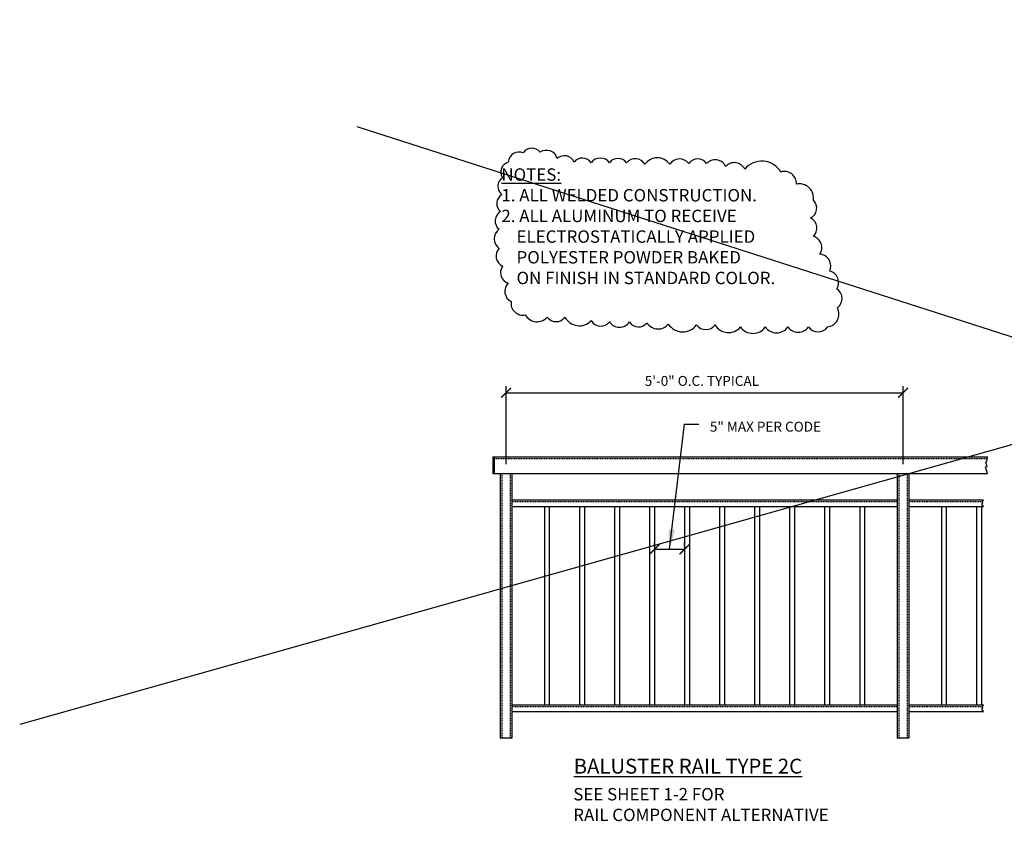
# Model space of a CAD drawing. Units: inches. Extents: x 885 to 2199, y 1022 to 1448.
# Drawn here: x 969 to 1118, y 1327 to 1448 of the extents above; entities that cross this region are included whole.
import ezdxf

# ---------------------------------------------------------------- set-up
doc = ezdxf.new("R2010")
doc.units = ezdxf.units.IN
doc.header["$LTSCALE"] = 0.1
doc.header["$MEASUREMENT"] = 0
doc.header["$PDMODE"] = 2
doc.linetypes.add('DASHED', pattern=[0.75, 0.5, -0.25])
doc.linetypes.add('DASHED2', pattern=[0.375, 0.25, -0.125])
for name, color, linetype, lineweight in [('DIMENSIONS', 2, 'Continuous', 25), ('HIDDEN', 7, 'DASHED2', 15), ('Layer1elev', 1, 'Continuous', 30), ('MISC', 6, 'Continuous', 25), ('TEXT', 2, 'Continuous', 25)]:
    doc.layers.add(name, color=color, linetype=linetype, lineweight=lineweight)
doc.styles.add('S12', font='verdana.ttf', dxfattribs={"height": 0.09375})
doc.styles.add('S3-4', font='verdana.ttf', dxfattribs={"height": 1.5})
doc.styles.get("Standard").update_dxf_attribs({"font": 'verdana.ttf'})
doc.dimstyles.new('3-4', dxfattribs={"dimscale": 16, "dimtxt": 0.09375, "dimasz": 0.09375, "dimexe": 0.0625, "dimexo": 0.0625, "dimgap": 0.0625, "dimtad": 1, "dimdec": 4, "dimzin": 3, "dimdsep": 46, "dimlunit": 4, "dimtxsty": 'Standard', "dimblk": 'ARCHTICK', "dimcen": 0.125, "dimadec": 1, "dimazin": 0, "dimtfac": 1, "dimtdec": 4, "dimtofl": 0, "dimtmove": 0, "dimatfit": 3, "dimfxl": 0, "dimtolj": 1, "dimtzin": 0, "dimarcsym": 0})
doc.dimstyles.new('3-8', dxfattribs={"dimscale": 32, "dimtxt": 0.09375, "dimasz": 0.09375, "dimexe": 0.0625, "dimexo": 0.0625, "dimgap": 0.0625, "dimtad": 1, "dimdec": 4, "dimzin": 3, "dimdsep": 46, "dimlunit": 4, "dimtxsty": 'Standard', "dimblk": 'ARCHTICK', "dimcen": 0.125, "dimadec": 1, "dimazin": 0, "dimtfac": 1, "dimtdec": 4, "dimtofl": 0, "dimtmove": 0, "dimatfit": 3, "dimfxl": 0, "dimtolj": 1, "dimtzin": 0, "dimarcsym": 0})

# ---------------------------------------------------------------- blocks, each defined once
blk = doc.blocks.new('_ArchTick')
at = {"layer": 'MISC', "color": 0, "linetype": 'ByBlock', "const_width": 0.15}
blk.add_lwpolyline([(-0.5, -0.5), (0.5, 0.5)], dxfattribs=at)
blk = doc.blocks.new('*D10')
at = {"layer": 'Defpoints', "color": 0, "linetype": 'ByBlock'}
for p in [(1102.31, 1391.92), (1042.31, 1380.1), (1102.31, 1380.1)]:
    blk.add_point(p, dxfattribs=at)
at = {"layer": 'DIMENSIONS', "color": 0, "linetype": 'ByBlock', "lineweight": -2}
for p, q in [((1042.31, 1381.1), (1042.31, 1392.92)), ((1102.31, 1381.1), (1102.31, 1392.92)), ((1042.31, 1391.92), (1102.31, 1391.92))]:
    blk.add_line(p, q, dxfattribs=at)
at = {"layer": 'DIMENSIONS', "color": 0, "linetype": 'ByBlock', "lineweight": -2, "xscale": 1.5, "yscale": 1.5, "zscale": 1.5, "rotation": 180}
blk.add_blockref('_ArchTick', (1042.31, 1391.92), dxfattribs=at)
at = {"layer": 'DIMENSIONS', "color": 0, "linetype": 'ByBlock', "lineweight": -2, "xscale": 1.5, "yscale": 1.5, "zscale": 1.5}
blk.add_blockref('_ArchTick', (1102.31, 1391.92), dxfattribs=at)
at = {"layer": 'DIMENSIONS', "color": 0, "linetype": 'ByBlock', "insert": (1071.91, 1393.7), "char_height": 1.5, "attachment_point": 5}
blk.add_mtext('\\A1;5\'-0" O.C. TYPICAL', dxfattribs=at)
blk = doc.blocks.new('RAIL COMP')
at = {"layer": 'DIMENSIONS', "linetype": 'ByBlock', "insert": (-2.1335, 0.031), "char_height": 0.09375, "attachment_point": 1, "style": 'S12'}
blk.add_mtext('SEE SHEET 1-2 FOR \\PRAIL COMPONENT ALTERNATIVE', dxfattribs=at)
blk = doc.blocks.new('ALL WELD')
at = {"layer": 'TEXT', "linetype": 'ByBlock'}
blk.add_lwpolyline([(-1.2198, 0.2299, 0.520567), (-1.2198, 0.2299, 0.520567), (-1.3589, 0.2406, 0.520567), (-1.4873, 0.2406, 0.520567), (-1.6264, 0.2406, 0.520567), (-1.7548, 0.2459, 0.520567), (-1.8831, 0.2727, 0.520567), (-2.0115, 0.3208, 0.520567), (-2.1399, 0.3154, 0.520567), (-2.2523, 0.2459, 0.520567), (-2.2951, 0.1283, 0.520567), (-2.3004, 0, 0.520567), (-2.3111, -0.1283, 0.520567), (-2.3218, -0.262, 0.520567), (-2.3218, -0.4063, 0.520567), (-2.2951, -0.54, 0.520567), (-2.2523, -0.6683, 0.520567), (-2.2309, -0.8073, 0.520567), (-2.1239, -0.9089, 0.520567), (-1.958, -0.9249, 0.520567), (-1.8243, -0.9249, 0.520567), (-1.6264, -0.9516, 0.520567), (-1.4873, -0.9623, 0.520567), (-1.3375, -0.9623, 0.520567), (-1.2037, -0.9677, 0.520567), (-1.0432, -0.9784, 0.520567), (-0.8292, -0.9837, 0.520567), (-0.6901, -0.9837, 0.520567), (-0.4975, -0.9998, 0.520567), (-0.3103, -0.9998, 0.520567), (-0.1391, -0.9998, 0.520567), (0.0161, -0.9998, 0.520567), (0.1605, -0.9998, 0.520567), (0.2354, -0.8554, 0.520567), (0.23, -0.7111, 0.520567), (0.1765, -0.5774, 0.520567), (0.1016, -0.4491, 0.520567), (0.0535, -0.3154, 0.520567), (0.0321, -0.1764, 0.520567), (0.0535, -0.0428, 0.520567), (-0.0749, 0.0802, 0.520567), (-0.1926, 0.1711, 0.520567), (-0.4654, 0.1925, 0.520567), (-0.6099, 0.2139, 0.520567), (-0.7543, 0.2352, 0.520567), (-0.8881, 0.2352, 0.520567), (-1.0325, 0.2299, 0.520567), (-1.2198, 0.2299)], format="xyb", close=True, dxfattribs=at)
at = {"layer": 'DIMENSIONS', "linetype": 'ByBlock', "insert": (-2.4479, 0.1988), "char_height": 0.09375, "attachment_point": 1, "style": 'S12'}
blk.add_mtext('     {\\LNOTES:\\P}     1. ALL WELDED CONSTRUCTION.\\P     \\P     2. ALL ALUMINUM TO RECEIVE\\P         ELECTROSTATICALLY APPLIED\\P         POLYESTER POWDER BAKED \\P         ON FINISH IN STANDARD COLOR.', dxfattribs=at)

msp = doc.modelspace()

# ---------------------------------------------------------------- linework, layer by layer
at = {"layer": 'DIMENSIONS', "linetype": 'Continuous'}
for p, q in [((1114.82707, 1381.357), (1115.02233, 1381.72548)), ((1115.02233, 1380.77177), (1114.82707, 1381.357)), ((1115.02233, 1381.72548), (1115.06209, 1382.22327)), ((1114.78368, 1380.70821), (1115.02233, 1380.77177)), ((1115.06209, 1379.72327), (1114.78368, 1380.70821))]:
    msp.add_line(p, q, dxfattribs=at)
at = {"layer": 'DIMENSIONS', "linetype": 'ByBlock'}
for p, q in [((1064.73966, 1368.65177), (1064.73966, 1369.25273)), ((1069.28511, 1368.65177), (1069.28511, 1369.25273)), ((1064.73966, 1368.25273), (1069.28511, 1368.25273))]:
    msp.add_line(p, q, dxfattribs=at)
at = {"layer": 'HIDDEN', "color": 0, "linetype": 'DASHED', "lineweight": -3, "ltscale": 3}
for p, q in [((1040.55784, 1381.97327), (1115.06209, 1381.97327)), ((1041.68284, 1379.72327), (1041.68284, 1339.72327)), ((1042.93284, 1379.72327), (1042.93284, 1339.72327)), ((1101.68284, 1379.72327), (1101.68284, 1339.72327)), ((1102.93284, 1379.72327), (1102.93284, 1339.72327)), ((1043.18284, 1375.47327), (1101.43284, 1375.47327)), ((1103.18284, 1375.47327), (1114.34859, 1375.47327)), ((1043.18284, 1344.47327), (1101.43284, 1344.47327)), ((1103.18284, 1344.47327), (1114.34859, 1344.47327))]:
    msp.add_line(p, q, dxfattribs=at)
at = {"layer": 'Layer1elev'}
for p, q in [((1040.30784, 1382.22327), (1115.06209, 1382.22327)), ((1040.30784, 1382.22327), (1040.30784, 1379.72327)), ((1040.30784, 1382.22327), (1040.30784, 1379.72327)), ((1040.55784, 1379.72327), (1040.55784, 1382.22327)), ((1040.30784, 1379.72327), (1115.06209, 1379.72327)), ((1041.43284, 1379.72327), (1041.43284, 1339.72327)), ((1043.18284, 1379.72327), (1043.18284, 1339.72327)), ((1101.43284, 1379.72327), (1101.43284, 1339.72327)), ((1103.18284, 1379.72327), (1103.18284, 1339.72327)), ((1043.18284, 1375.72327), (1101.43284, 1375.72327)), ((1103.18284, 1375.72327), (1114.48857, 1375.72327)), ((1114.22762, 1375.0873), (1114.39666, 1375.26916)), ((1114.48857, 1374.72327), (1114.22762, 1375.0873)), ((1114.34465, 1375.49), (1114.48857, 1375.72327)), ((1114.39666, 1375.26916), (1114.34465, 1375.49)), ((1043.18284, 1374.72327), (1101.43284, 1374.72327)), ((1048.10329, 1374.72327), (1048.10329, 1344.72327)), ((1048.85329, 1374.72327), (1048.85329, 1344.72327)), ((1053.39875, 1374.72327), (1053.39875, 1344.72327)), ((1054.14875, 1374.72327), (1054.14875, 1344.72327)), ((1058.6942, 1374.72327), (1058.6942, 1344.72327)), ((1059.4442, 1374.72327), (1059.4442, 1344.72327)), ((1063.98966, 1374.72327), (1063.98966, 1344.72327)), ((1064.73966, 1374.72327), (1064.73966, 1344.72327)), ((1069.28511, 1374.72327), (1069.28511, 1344.72327)), ((1070.03511, 1374.72327), (1070.03511, 1344.72327)), ((1074.58057, 1374.72327), (1074.58057, 1365.58245)), ((1075.33057, 1374.72327), (1075.33057, 1365.58245)), ((1079.87602, 1374.72327), (1079.87602, 1365.58245)), ((1080.62602, 1374.72327), (1080.62602, 1365.58245)), ((1085.17147, 1374.72327), (1085.17147, 1344.72327)), ((1085.92147, 1374.72327), (1085.92147, 1344.72327)), ((1090.46693, 1374.72327), (1090.46693, 1344.72327)), ((1091.21693, 1374.72327), (1091.21693, 1344.72327)), ((1095.76238, 1374.72327), (1095.76238, 1344.72327)), ((1096.51238, 1374.72327), (1096.51238, 1344.72327)), ((1103.18284, 1374.72327), (1114.48857, 1374.72327)), ((1108.10329, 1374.72327), (1108.10329, 1344.72327)), ((1108.85329, 1374.72327), (1108.85329, 1344.72327)), ((1113.39875, 1374.72327), (1113.39875, 1344.72327)), ((1114.14875, 1374.72327), (1114.14875, 1344.72327)), ((1074.58057, 1366.41101), (1074.58057, 1344.72327)), ((1075.33057, 1366.41101), (1075.33057, 1344.72327)), ((1079.87602, 1366.41101), (1079.87602, 1344.72327)), ((1080.62602, 1366.41101), (1080.62602, 1344.72327)), ((1043.18284, 1344.72327), (1101.43284, 1344.72327)), ((1043.18284, 1344.72327), (1101.43284, 1344.72327)), ((1103.18284, 1344.72327), (1114.48857, 1344.72327)), ((1114.22762, 1344.0873), (1114.39666, 1344.26916)), ((1114.48857, 1343.72327), (1114.22762, 1344.0873)), ((1114.34465, 1344.49), (1114.48857, 1344.72327)), ((1114.39666, 1344.26916), (1114.34465, 1344.49)), ((1043.18284, 1343.72327), (1101.43284, 1343.72327)), ((1103.18284, 1343.72327), (1114.48857, 1343.72327))]:
    msp.add_line(p, q, dxfattribs=at)
at = {"layer": 'Layer1elev', "linetype": 'ByBlock'}
for p, q in [((1043.18284, 1339.72327), (1041.43284, 1339.72327)), ((1103.18284, 1339.72327), (1101.43284, 1339.72327))]:
    msp.add_line(p, q, dxfattribs=at)
at = {"layer": 'TEXT', "linetype": 'ByBlock'}
for p, q in [((1346.57547, 1448.29486), (968.80522, 1341.76152)), ((1330.35221, 1332.49775), (1019.79261, 1432.08327))]:
    msp.add_line(p, q, dxfattribs=at)

# ---------------------------------------------------------------- block references
at = {"layer": 'DIMENSIONS', "linetype": 'ByBlock'}
for name, p, xscale, yscale, zscale in [('ALL WELD', (1087.69836, 1421.85182), 20, 20, 20), ('_ArchTick', (1069.28511, 1368.25273), 1.5, 1.5, 1.5), ('RAIL COMP', (1095.1425, 1331.55476), 20, 20, 20)]:
    msp.add_blockref(name, p, dxfattribs=dict(at, xscale=xscale, yscale=yscale, zscale=zscale))
at = {"layer": 'DIMENSIONS', "linetype": 'ByBlock', "xscale": 1.5, "yscale": 1.5, "zscale": 1.5, "rotation": 180}
msp.add_blockref('_ArchTick', (1064.73966, 1368.25273), dxfattribs=at)

# ---------------------------------------------------------------- texts
at = {"layer": 'DIMENSIONS', "linetype": 'ByBlock', "insert": (1073.1194, 1387.53414), "char_height": 1.5, "attachment_point": 1, "style": 'S3-4'}
msp.add_mtext('5" MAX PER CODE', dxfattribs=at)
at = {"layer": 'TEXT', "linetype": 'ByBlock', "insert": (1052.53937, 1336.60129), "char_height": 2.25, "width": 108.84375, "attachment_point": 1, "style": 'S3-4'}
msp.add_mtext('{\\LBALUSTER RAIL TYPE 2C}', dxfattribs=at)

# ---------------------------------------------------------------- dimensions: what is measured, and where the dimension line sits
at = {"layer": 'DIMENSIONS', "linetype": 'ByBlock'}
dim = msp.add_linear_dim(base=(1102.30784, 1391.91582), p1=(1042.30784, 1380.09827), p2=(1102.30784, 1380.09827), text='<> O.C. TYPICAL', dimstyle='3-4', dxfattribs=at)
dim.commit()
dim.dimension.update_dxf_attribs({"geometry": '*D10', "text_midpoint": (1071.91467, 1391.91582), "dimtype": 160})

# ---------------------------------------------------------------- leaders
msp.add_leader([(1067.01238, 1368.25273), (1069.2688, 1387.14172), (1071.42415, 1387.14172)], dimstyle='3-8', override={"dimgap": 0.0625, "dimtad": 0}, dxfattribs=at)

doc.saveas('drawing.dxf')
